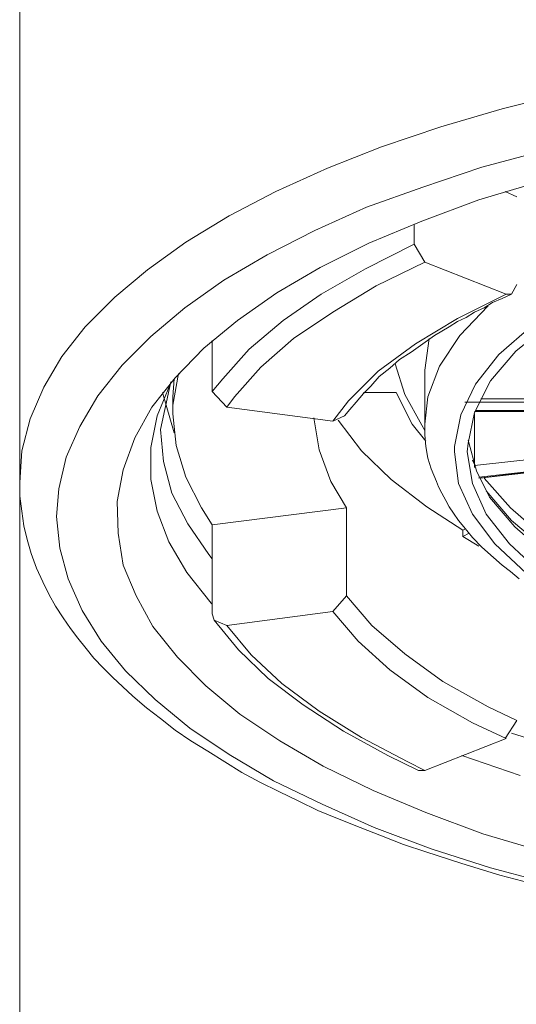
# Model space of a CAD drawing. Units: inches. Extents: x 200 to 481, y 33 to 249.
# Drawn here: x 401 to 402, y 148 to 152 of the extents above; entities that cross this region are included whole.
import ezdxf

# ---------------------------------------------------------------- set-up
doc = ezdxf.new("R2010")
doc.units = ezdxf.units.IN
doc.header["$MEASUREMENT"] = 0
doc.layers.add('Vordergrund', color=7, linetype='Continuous')

msp = doc.modelspace()

# ---------------------------------------------------------------- linework, layer by layer
at = {"layer": 'Vordergrund', "lineweight": 20}
for p, q in [((400.7566, 168.3908), (400.7566, 149.9864)), ((402.5804, 151.2845), (402.3651, 151.2314)), ((402.3651, 151.2314), (402.1605, 151.1713)), ((402.1605, 151.1713), (401.9631, 151.1045)), ((401.9631, 151.1045), (401.7832, 151.034)), ((402.5098, 151.094), (402.2979, 151.0373)), ((401.7832, 151.034), (401.6103, 150.9563)), ((402.2979, 151.0373), (402.1005, 150.9705)), ((401.6103, 150.9563), (401.4549, 150.8752)), ((402.1005, 150.9705), (401.9135, 150.9035)), ((402.4888, 150.988), (402.2876, 150.9283)), ((402.3758, 150.9563), (402.4144, 150.9384)), ((402.2876, 150.9283), (402.0971, 150.8575)), ((401.9135, 150.9035), (401.7405, 150.8259)), ((401.4549, 150.8752), (401.3102, 150.787)), ((402.0971, 150.8575), (401.9207, 150.7834)), ((401.7405, 150.8259), (401.582, 150.7446)), ((402.0723, 150.8468), (402.0723, 150.7801)), ((401.3102, 150.787), (401.1831, 150.6954)), ((401.9207, 150.7834), (401.7584, 150.7023)), ((402.0723, 150.7801), (401.91, 150.6986)), ((402.0723, 150.7801), (402.1078, 150.7202)), ((401.582, 150.7446), (401.4373, 150.6602)), ((401.1831, 150.6954), (401.0739, 150.6037)), ((401.7584, 150.7023), (401.6137, 150.6177)), ((401.91, 150.6986), (401.7619, 150.6141)), ((402.1078, 150.7202), (401.9451, 150.6421)), ((402.1078, 150.7202), (402.3792, 150.6141)), ((401.4373, 150.6602), (401.3068, 150.5681)), ((401.9451, 150.6421), (401.8005, 150.5541)), ((402.3968, 150.6141), (402.4144, 150.6461)), ((401.0739, 150.6037), (400.975, 150.5049)), ((401.6137, 150.6177), (401.4832, 150.5257)), ((401.7619, 150.6141), (401.6351, 150.5257)), ((402.3792, 150.6141), (402.217, 150.5329)), ((402.3651, 150.5998), (402.3334, 150.5858)), ((402.3968, 150.6141), (402.3651, 150.5998)), ((402.3792, 150.6141), (402.3968, 150.6141)), ((401.3068, 150.5681), (401.1941, 150.4732)), ((402.3193, 150.5753), (402.2242, 150.4764)), ((402.3052, 150.5681), (402.2735, 150.5541)), ((402.3334, 150.5858), (402.3052, 150.5681)), ((401.8005, 150.5541), (401.6702, 150.4659)), ((402.217, 150.5329), (402.0761, 150.4484)), ((402.2452, 150.5365), (402.217, 150.5224)), ((402.2735, 150.5541), (402.2452, 150.5365)), ((400.975, 150.5049), (400.8975, 150.406)), ((401.4832, 150.5257), (401.3705, 150.4341)), ((401.6351, 150.5257), (401.5221, 150.4308)), ((402.1887, 150.5049), (402.1395, 150.4764)), ((402.217, 150.5224), (402.1887, 150.5049)), ((402.464, 150.5081), (402.3544, 150.4132)), ((402.5239, 150.5155), (402.4109, 150.4235)), ((401.1941, 150.4732), (401.0987, 150.3776)), ((401.6702, 150.4659), (401.5607, 150.3708)), ((402.1395, 150.4764), (402.1005, 150.4484)), ((402.1215, 150.4659), (402.1078, 150.36)), ((402.2242, 150.4764), (402.157, 150.3743)), ((401.3705, 150.4341), (401.2751, 150.3352)), ((401.3984, 150.4589), (401.3984, 150.2895)), ((401.5221, 150.4308), (401.4339, 150.3319)), ((402.0761, 150.4484), (401.9524, 150.3567)), ((402.1005, 150.4484), (402.0616, 150.4203)), ((400.8975, 150.406), (400.8375, 150.3035)), ((402.0616, 150.4203), (402.023, 150.3956)), ((402.3544, 150.4132), (402.2769, 150.3143)), ((402.4109, 150.4235), (402.3262, 150.325)), ((401.0987, 150.3776), (401.0177, 150.2754)), ((401.5607, 150.3708), (401.4725, 150.272)), ((401.9913, 150.3672), (401.9558, 150.3391)), ((402.023, 150.3956), (401.9913, 150.3672)), ((402.0089, 150.3815), (402.0406, 150.279)), ((402.157, 150.3743), (402.1181, 150.272)), ((401.2751, 150.3352), (401.1976, 150.2367)), ((401.2858, 150.3495), (401.2678, 150.2435)), ((401.9524, 150.3567), (401.8535, 150.2578)), ((401.9558, 150.3391), (401.9276, 150.3074)), ((402.1078, 150.36), (402.1078, 150.3495)), ((402.1078, 150.1805), (402.1078, 150.3495)), ((400.8375, 150.3035), (400.7917, 150.1979)), ((401.2575, 150.3107), (401.2151, 150.2086)), ((401.261, 150.3212), (401.2258, 150.1626)), ((401.2713, 150.3319), (401.2678, 150.272)), ((401.2713, 150.3319), (401.2678, 150.272)), ((401.4339, 150.3319), (401.3984, 150.2895)), ((401.9276, 150.3074), (401.9031, 150.2826)), ((402.2769, 150.3143), (402.2276, 150.2118)), ((402.3262, 150.325), (402.2735, 150.2191)), ((401.0177, 150.2754), (400.9574, 150.1731)), ((401.2327, 150.2859), (401.2713, 150.1519)), ((401.2678, 150.2155), (401.2678, 150.272)), ((401.3984, 150.2895), (401.4477, 150.2367)), ((401.4725, 150.272), (401.4477, 150.2367)), ((401.9031, 150.2826), (401.8783, 150.2542)), ((402.0123, 150.2859), (401.9031, 150.2859)), ((402.0123, 150.2859), (402.065, 150.1805)), ((402.0406, 150.279), (402.0971, 150.1767)), ((402.1181, 150.272), (402.1078, 150.1805)), ((401.1976, 150.2367), (401.1411, 150.1345)), ((401.2678, 150.2435), (401.2678, 150.2155)), ((401.8005, 150.191), (401.4477, 150.2367)), ((401.8535, 150.2578), (401.8005, 150.191)), ((401.8783, 150.2542), (401.857, 150.2294)), ((402.6541, 150.2542), (402.2414, 150.2542)), ((402.2945, 150.2651), (402.619, 150.2651)), ((401.2151, 150.2086), (401.1941, 150.1026)), ((401.2678, 150.2155), (401.2785, 150.1097)), ((401.7371, 150.2013), (401.755, 150.0954)), ((401.8005, 150.191), (401.8394, 150.2086)), ((401.857, 150.2294), (401.8394, 150.2086)), ((402.2276, 150.2118), (402.2063, 150.1063)), ((402.2735, 150.2191), (402.2524, 150.1169)), ((402.619, 150.2227), (402.2735, 150.2227)), ((402.2735, 150.2155), (402.2735, 150.0461)), ((402.619, 150.2261), (402.2769, 150.2261)), ((402.2769, 150.2261), (402.619, 150.2261)), ((400.7917, 150.1979), (400.7635, 150.0921)), ((400.9574, 150.1731), (400.9116, 150.0706)), ((401.8184, 150.1943), (401.8959, 150.0921)), ((402.065, 150.1805), (402.1112, 150.1238)), ((402.0971, 150.1767), (402.1078, 150.159)), ((402.1078, 150.1805), (402.1078, 150.1447)), ((401.2258, 150.1626), (401.2361, 150.0566)), ((402.1078, 150.1447), (402.1112, 150.1063)), ((401.1411, 150.1345), (401.1021, 150.0286)), ((401.1941, 150.1026), (401.1941, 149.9965)), ((401.2785, 150.1097), (401.3102, 150.0038)), ((402.1112, 150.1063), (402.1181, 150.0673)), ((402.2063, 150.1063), (402.2063, 150.0885)), ((402.2524, 150.1169), (402.2487, 150.0885)), ((402.2524, 150.1271), (402.2804, 150.025)), ((400.7635, 150.0921), (400.7566, 149.9864)), ((400.9116, 150.0706), (400.8868, 149.9648)), ((401.755, 150.0954), (401.7936, 149.9896)), ((401.8959, 150.0921), (401.9948, 149.9965)), ((402.2063, 150.0885), (402.2204, 149.9826)), ((402.2487, 150.0885), (402.2662, 149.9826)), ((402.2735, 150.0429), (402.6262, 150.0815)), ((401.2361, 150.0566), (401.2644, 149.9509)), ((402.1181, 150.0673), (402.1288, 150.0322)), ((402.2662, 150.0604), (402.2735, 150.0461)), ((402.2735, 150.0461), (402.2735, 150.0429)), ((402.2735, 150.0389), (402.2735, 150.0429)), ((402.2735, 150.0356), (402.2735, 150.0389)), ((402.6331, 150.0429), (402.2876, 150.0038)), ((402.2876, 150.0005), (402.6331, 150.0429)), ((402.6331, 150.0389), (402.291, 150.0005)), ((401.1021, 150.0286), (401.0811, 149.9225)), ((402.1288, 150.0322), (402.1463, 149.9896)), ((402.2804, 150.025), (402.3227, 149.9368)), ((400.7566, 149.9407), (400.7566, 149.9864)), ((400.7566, 118.123), (400.7566, 149.9826)), ((401.1941, 149.9965), (401.2151, 149.8911)), ((401.3102, 150.0038), (401.3633, 149.9016)), ((401.7936, 149.9896), (401.8466, 149.9016)), ((401.9948, 149.9965), (402.1146, 149.9049)), ((402.1463, 149.9896), (402.1532, 149.9721)), ((402.1532, 149.9721), (402.1643, 149.9509)), ((402.2204, 149.9826), (402.2662, 149.8801)), ((402.2662, 149.9826), (402.3124, 149.8801)), ((402.3052, 150.0005), (402.3934, 149.9016)), ((400.7635, 149.8911), (400.7566, 149.9407)), ((400.8868, 149.9648), (400.8799, 149.8732)), ((401.2644, 149.9509), (401.3175, 149.8484)), ((402.1643, 149.9509), (402.178, 149.9264)), ((402.3124, 149.9581), (402.3968, 149.8592)), ((401.0811, 149.9225), (401.0846, 149.8169)), ((402.178, 149.9264), (402.1887, 149.9049)), ((402.3227, 149.9368), (402.4075, 149.8381)), ((400.7704, 149.8417), (400.7635, 149.8911)), ((400.8799, 149.8732), (400.8903, 149.7676)), ((400.8799, 149.8732), (400.8799, 149.8732)), ((401.2151, 149.8911), (401.2541, 149.7884)), ((401.3633, 149.9016), (401.3984, 149.8451)), ((401.3984, 149.8451), (401.8466, 149.9016)), ((401.8466, 149.9016), (401.8466, 149.6086)), ((402.1146, 149.9049), (402.2345, 149.8275)), ((402.1887, 149.9049), (402.2028, 149.884)), ((402.2028, 149.884), (402.2204, 149.8592)), ((402.2662, 149.8801), (402.3406, 149.7816)), ((402.3124, 149.8801), (402.3896, 149.7816)), ((402.3934, 149.9016), (402.4709, 149.8344)), ((400.781, 149.7959), (400.7704, 149.8417)), ((401.3175, 149.8484), (401.3877, 149.7462)), ((401.3984, 149.8451), (401.3984, 149.5487)), ((402.2204, 149.8592), (402.238, 149.8381)), ((402.3968, 149.8592), (402.5098, 149.764)), ((401.0846, 149.8169), (401.1021, 149.7111)), ((402.2414, 149.8308), (402.2345, 149.8275)), ((402.2345, 149.8275), (402.2345, 149.806)), ((402.2345, 149.806), (402.2559, 149.8169)), ((402.238, 149.8381), (402.2662, 149.8027)), ((402.4075, 149.8381), (402.517, 149.7428)), ((400.7952, 149.7499), (400.781, 149.7959)), ((401.2541, 149.7884), (401.314, 149.6863)), ((402.2345, 149.806), (402.2876, 149.7743)), ((402.2662, 149.8027), (402.2979, 149.771)), ((402.3406, 149.7816), (402.4461, 149.6827)), ((402.3896, 149.7816), (402.4922, 149.6863)), ((400.8131, 149.7003), (400.7952, 149.7499)), ((400.8903, 149.7676), (400.9185, 149.6651)), ((401.3877, 149.7462), (401.3984, 149.7319)), ((402.2979, 149.771), (402.3369, 149.7359)), ((401.1021, 149.7111), (401.1445, 149.6086)), ((402.3369, 149.7359), (402.3651, 149.7111)), ((402.3651, 149.7111), (402.3934, 149.6899)), ((400.8341, 149.6546), (400.8131, 149.7003)), ((401.314, 149.6863), (401.395, 149.5838)), ((402.3934, 149.6899), (402.4216, 149.6651)), ((400.8551, 149.6122), (400.8341, 149.6546)), ((400.9185, 149.6651), (400.9647, 149.5593)), ((400.8765, 149.5735), (400.8551, 149.6122)), ((401.1445, 149.6086), (401.201, 149.5065)), ((401.395, 149.5838), (401.3984, 149.5805)), ((401.8005, 149.5557), (401.8466, 149.6086)), ((401.8466, 149.6086), (401.9314, 149.5097)), ((400.9013, 149.5345), (400.8765, 149.5735)), ((400.9647, 149.5593), (401.0281, 149.4572)), ((401.3984, 149.5487), (401.4056, 149.5275)), ((401.4477, 149.5097), (401.8005, 149.5557)), ((401.8005, 149.5557), (401.8852, 149.4572)), ((400.9257, 149.4994), (400.9013, 149.5345)), ((401.4056, 149.5275), (401.4866, 149.4289)), ((401.4056, 149.5275), (401.4477, 149.5097)), ((400.9505, 149.4674), (400.9257, 149.4994)), ((401.201, 149.5065), (401.2823, 149.4041)), ((401.4477, 149.5097), (401.529, 149.4116)), ((401.9314, 149.5097), (402.0406, 149.4148)), ((400.9785, 149.4324), (400.9505, 149.4674)), ((401.0281, 149.4572), (401.1094, 149.3582)), ((401.8852, 149.4572), (401.9913, 149.3619)), ((401.0033, 149.4005), (400.9785, 149.4324)), ((401.4866, 149.4289), (401.5855, 149.3333)), ((402.0406, 149.4148), (402.1677, 149.3232)), ((401.035, 149.3688), (401.0033, 149.4005)), ((401.2823, 149.4041), (401.3774, 149.3089)), ((401.529, 149.4116), (401.6313, 149.316)), ((401.0666, 149.3373), (401.035, 149.3688)), ((401.1094, 149.3582), (401.2079, 149.2629)), ((401.9913, 149.3619), (402.1181, 149.27)), ((401.1338, 149.2736), (401.0666, 149.3373)), ((401.5855, 149.3333), (401.7019, 149.2452)), ((401.6313, 149.316), (401.755, 149.2243)), ((402.1677, 149.3232), (402.3193, 149.2384)), ((401.3774, 149.3089), (401.4904, 149.2136)), ((401.1796, 149.2348), (401.1338, 149.2736)), ((401.2079, 149.2629), (401.3243, 149.1678)), ((402.1181, 149.27), (402.2662, 149.1852)), ((401.2258, 149.1995), (401.1796, 149.2348)), ((401.7019, 149.2452), (401.8359, 149.1571)), ((401.755, 149.2243), (401.8959, 149.1359)), ((402.3193, 149.2384), (402.4144, 149.1926)), ((401.2751, 149.1607), (401.2258, 149.1995)), ((401.4904, 149.2136), (401.6241, 149.1254)), ((402.2662, 149.1852), (402.3792, 149.1327)), ((402.3758, 149.1327), (402.4144, 149.1926)), ((401.3278, 149.1254), (401.2751, 149.1607)), ((401.3243, 149.1678), (401.4549, 149.0794)), ((401.8359, 149.1571), (401.9841, 149.0762)), ((401.3843, 149.0903), (401.3278, 149.1254)), ((401.6241, 149.1254), (401.7688, 149.0407)), ((401.8959, 149.1359), (402.0513, 149.0546)), ((402.3792, 149.1327), (402.1078, 149.0266)), ((402.3968, 149.1502), (402.6014, 149.0863)), ((401.4408, 149.0546), (401.3843, 149.0903)), ((401.4973, 149.0195), (401.4408, 149.0546)), ((401.4549, 149.0794), (401.603, 148.9914)), ((401.9841, 149.0762), (402.0864, 149.0266)), ((402.0513, 149.0546), (402.1078, 149.0266)), ((402.2311, 149.0762), (402.425, 149.009)), ((401.7688, 149.0407), (401.9348, 148.9597)), ((402.0864, 149.0266), (402.1078, 149.0266)), ((401.5572, 148.9878), (401.4973, 149.0195)), ((401.6206, 148.9561), (401.5572, 148.9878)), ((401.603, 148.9914), (401.7653, 148.9137)), ((401.6878, 148.9242), (401.6206, 148.9561)), ((401.9348, 148.9597), (402.1112, 148.8857)), ((401.7512, 148.8925), (401.6878, 148.9242)), ((401.8218, 148.8641), (401.7512, 148.8925)), ((401.7653, 148.9137), (401.9383, 148.836)), ((401.8924, 148.836), (401.8218, 148.8641)), ((402.1112, 148.8857), (402.3014, 148.8149)), ((401.9631, 148.8081), (401.8924, 148.836)), ((401.9383, 148.836), (402.1288, 148.7656)), ((402.0368, 148.7797), (401.9631, 148.8081)), ((402.3014, 148.8149), (402.5026, 148.7549)), ((402.1112, 148.7549), (402.0368, 148.7797)), ((402.1288, 148.7656), (402.3262, 148.702)), ((402.2311, 148.716), (402.1112, 148.7549)), ((402.3579, 148.6776), (402.2311, 148.716)), ((402.3262, 148.702), (402.538, 148.6455)), ((402.4922, 148.6419), (402.3579, 148.6776))]:
    msp.add_line(p, q, dxfattribs=at)

doc.saveas('drawing.dxf')
